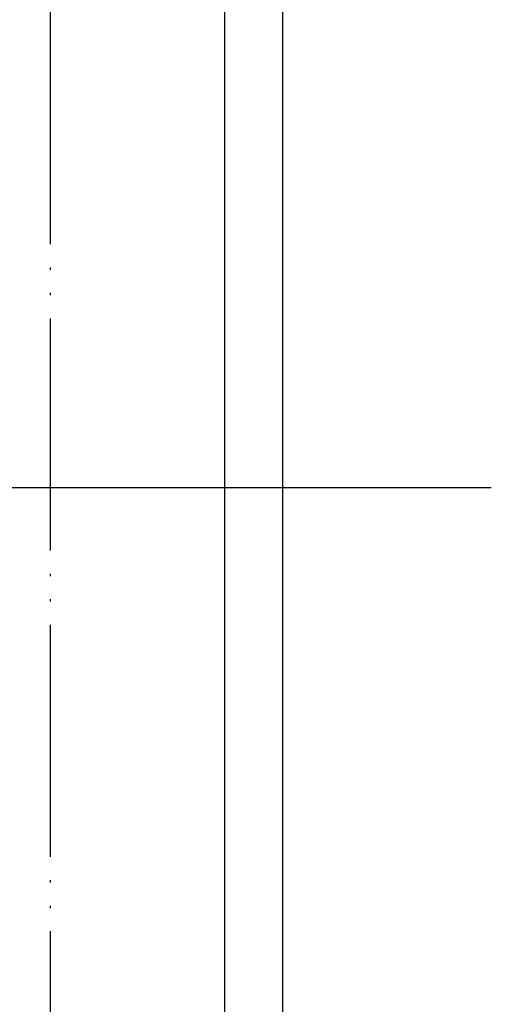
# Model space of a CAD drawing. Units: inches. Extents: x 0 to 630, y 0 to 891.
# Drawn here: x 295 to 315, y 247 to 289 of the extents above; entities that cross this region are included whole.
import ezdxf

# ---------------------------------------------------------------- set-up
doc = ezdxf.new("R2010")
doc.units = ezdxf.units.IN
doc.linetypes.add('DASH_CENTER', pattern=[14, 11, -1, 1, -1])
doc.linetypes.add('PHANTOM', pattern=[13, 10, -1, 0, -1, 0, -1])
doc.layers.add('1', color=7, linetype='Continuous')

# ---------------------------------------------------------------- blocks, each defined once
blk = doc.blocks.new('88-297__32', base_point=(500.079, 484.775))
at = {"layer": '1', "color": 7, "linetype": 'Continuous'}
blk.add_line((303.554, 336.351), (303.554, 140.351), dxfattribs=at)
at = {"layer": '1', "color": 4, "linetype": 'PHANTOM'}
blk.add_line((298.329, 268.851), (279.654, 268.851), dxfattribs=at)
blk = doc.blocks.new('88-293X__33', base_point=(25.554, 128.828))
blk.add_blockref('88-297__32', (500.079, 484.775))
blk = doc.blocks.new('88-291__34', base_point=(963.508, 19.351))
at = {"layer": '1', "color": 7, "linetype": 'Continuous'}
for p, q in [((306.054, 360.851), (306.054, 139.851)), ((306.054, 255.101), (306.054, 252.601)), ((306.054, 248.101), (306.054, 245.601))]:
    blk.add_line(p, q, dxfattribs=at)
at = {"layer": '1', "color": 4, "linetype": 'PHANTOM'}
blk.add_line((308.779, 268.851), (276.552, 268.851), dxfattribs=at)

msp = doc.modelspace()

# ---------------------------------------------------------------- linework, layer by layer
at = {"layer": '1', "color": 5, "linetype": 'PHANTOM'}
msp.add_line((296.054, 355.351), (296.054, 145.351), dxfattribs=at)
at = {"layer": '1', "color": 2, "linetype": 'DASH_CENTER'}
msp.add_line((315.054, 268.851), (271.054, 268.851), dxfattribs=at)

# ---------------------------------------------------------------- block references
msp.add_blockref('88-291__34', (963.508, 19.351))
at = {"layer": '1'}
msp.add_blockref('88-293X__33', (25.554, 128.828), dxfattribs=at)

doc.saveas('drawing.dxf')
